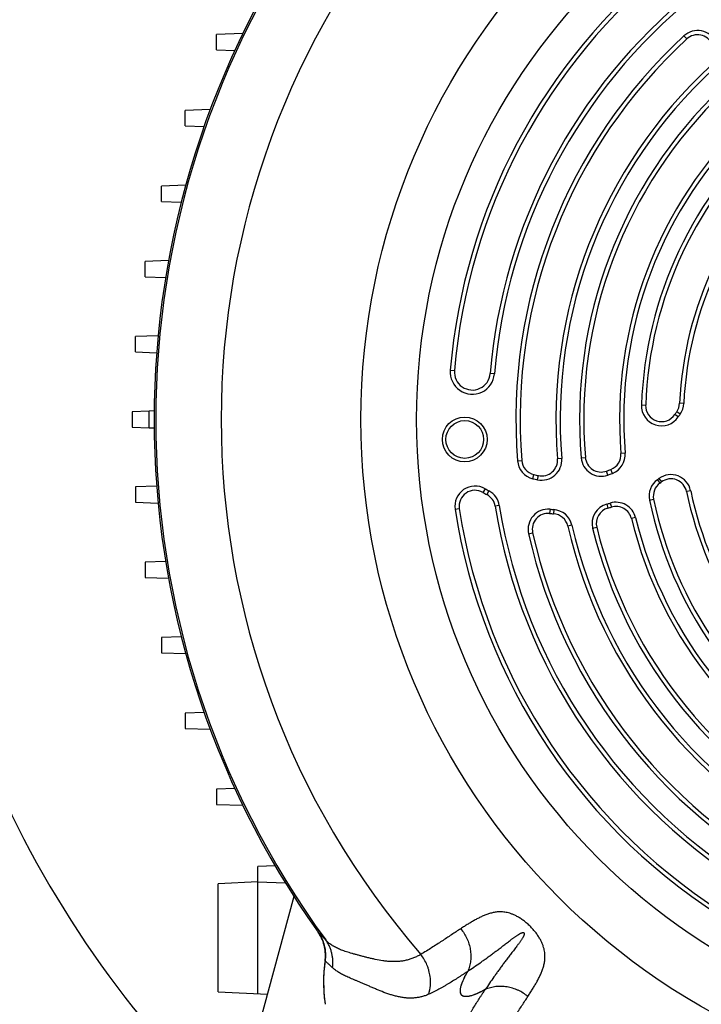
# Model space of a CAD drawing. Units: millimetres. Extents: x -2221 to 3805, y -873 to 1836.
# Drawn here: x 3219 to 3391, y 302 to 549 of the extents above; entities that cross this region are included whole.
import ezdxf

# ---------------------------------------------------------------- set-up
doc = ezdxf.new("R2010")
doc.units = ezdxf.units.MM
doc.header["$LTSCALE"] = 19.36
doc.layers.get('0').update_dxf_attribs({"linetype": 'CONTINUOUS'})
doc.layers.add('4_CURVE', color=7, linetype='CONTINUOUS')
doc.layers.add('5_SUPERFICI', color=7, linetype='CONTINUOUS')

msp = doc.modelspace()

# ---------------------------------------------------------------- linework, layer by layer
at = {"color": 7, "linetype": 'CONTINUOUS'}
for p, q in [((3275.29, 545.96), (3268.7, 545.72)), ((3268.7, 541.86), (3268.7, 545.72)), ((3268.7, 541.86), (3273.28, 541.7)), ((3267.1, 526.85), (3260.77, 526.63)), ((3260.77, 522.76), (3260.77, 526.63)), ((3260.77, 522.76), (3265.55, 522.6)), ((3260.94, 507.84), (3254.84, 507.62)), ((3254.84, 503.76), (3254.84, 507.62)), ((3254.84, 503.76), (3259.81, 503.59)), ((3256.61, 488.89), (3250.72, 488.69)), ((3250.72, 484.82), (3250.72, 488.69)), ((3250.72, 484.82), (3255.87, 484.64)), ((3253.99, 469.99), (3248.29, 469.79)), ((3248.29, 465.93), (3248.29, 469.79)), ((3248.29, 465.93), (3253.63, 465.74)), ((3251.77, 451.06), (3247.49, 450.91)), ((3247.49, 450.91), (3247.49, 447.05)), ((3253, 451.1), (3251.77, 451.06)), ((3251.77, 446.9), (3251.77, 451.06)), ((3247.49, 447.05), (3251.77, 446.9)), ((3251.77, 446.9), (3253, 446.86)), ((3253.63, 432.22), (3248.29, 432.03)), ((3248.29, 432.03), (3248.29, 428.17)), ((3248.29, 428.17), (3253.99, 427.97)), ((3255.87, 413.32), (3250.72, 413.14)), ((3250.72, 413.14), (3250.72, 409.27)), ((3250.72, 409.27), (3256.61, 409.07)), ((3259.81, 394.37), (3254.84, 394.2)), ((3254.84, 394.2), (3254.84, 390.34)), ((3254.84, 390.34), (3260.94, 390.12)), ((3265.55, 375.37), (3260.77, 375.2)), ((3260.77, 375.2), (3260.77, 371.34)), ((3260.77, 371.34), (3267.1, 371.11)), ((3273.28, 356.26), (3268.7, 356.1)), ((3268.7, 356.1), (3268.7, 352.24)), ((3268.7, 352.24), (3275.29, 352.01)), ((3283.42, 336.81), (3279.06, 336.66)), ((3279.06, 304.66), (3279.06, 336.66)), ((3279.06, 332.79), (3269.06, 332.27)), ((3269.06, 305.18), (3269.06, 332.27)), ((3279.06, 332.79), (3285.97, 332.55)), ((3288.15, 329.09), (3267.88, 254.64)), ((3269.06, 305.18), (3281.46, 304.53))]:
    msp.add_line(p, q, dxfattribs=at)
at = {"color": 9, "linetype": 'CONTINUOUS'}
for p, q in [((3386.18, 545.36), (3386.9, 544.58)), ((3327.45, 461.34), (3328.5, 461.25)), ((3338.52, 460.41), (3337.47, 460.5)), ((3386.14, 452.99), (3385.08, 453.04)), ((3375.5, 452.63), (3376.55, 452.59)), ((3385.23, 450.32), (3384.36, 450.92)), ((3384.75, 449.63), (3383.87, 450.22)), ((3371.39, 440.54), (3370.33, 440.46)), ((3344.34, 438.6), (3345.4, 438.69)), ((3355.45, 439.18), (3354.39, 439.1)), ((3360.33, 439.34), (3361.39, 439.43)), ((3367.05, 435), (3366.7, 435.99)), ((3368.2, 435.42), (3367.81, 436.41)), ((3348.17, 434.09), (3348.42, 435.12)), ((3349.38, 433.82), (3349.59, 434.85)), ((3379.51, 433.82), (3380.13, 432.97)), ((3379.9, 434.11), (3380.53, 433.26)), ((3336.18, 431.56), (3335.65, 430.64)), ((3337.17, 431.01), (3336.66, 430.08)), ((3387.87, 431.07), (3386.83, 430.86)), ((3377.52, 428.69), (3378.55, 428.91)), ((3328.66, 426.41), (3329.71, 426.57)), ((3339.76, 427.36), (3338.72, 427.19)), ((3352.51, 426.41), (3352.41, 425.35)), ((3353.43, 426.33), (3353.36, 425.28)), ((3366.79, 427.7), (3367.07, 426.68)), ((3367.64, 427.95), (3367.95, 426.94)), ((3374.02, 424.31), (3372.99, 424.06)), ((3358.03, 422.41), (3357, 422.17)), ((3363.23, 421.63), (3364.26, 421.88)), ((3347.12, 420.26), (3348.15, 420.49)), ((3294.19, 320.16), (3294.19, 320.16)), ((3294.19, 320.16), (3294.22, 320.13)), ((3294.22, 320.13), (3294.23, 320.12)), ((3295.99, 315.55), (3295.99, 315.55)), ((3295.96, 312.92), (3295.96, 312.92)), ((3296.04, 313.69), (3296.04, 313.69))]:
    msp.add_line(p, q, dxfattribs=at)
at = {"color": 7, "linetype": 'CONTINUOUS'}
for points in [[(3294.19, 320.16), (3294.25, 320.08), (3294.31, 319.99), (3294.36, 319.91), (3294.42, 319.82), (3294.48, 319.73), (3294.53, 319.64), (3294.59, 319.55), (3294.64, 319.46), (3294.7, 319.37), (3294.75, 319.28), (3294.8, 319.19), (3294.85, 319.1), (3294.9, 319.01), (3294.95, 318.91), (3295, 318.82), (3295.04, 318.73), (3295.09, 318.63), (3295.13, 318.54), (3295.18, 318.44), (3295.22, 318.35), (3295.26, 318.25), (3295.3, 318.15), (3295.34, 318.06), (3295.38, 317.96), (3295.42, 317.86), (3295.45, 317.76), (3295.49, 317.66), (3295.52, 317.56), (3295.56, 317.47), (3295.59, 317.37), (3295.62, 317.27), (3295.65, 317.17), (3295.68, 317.07), (3295.71, 316.96), (3295.73, 316.86), (3295.76, 316.76), (3295.78, 316.66), (3295.81, 316.56), (3295.83, 316.46), (3295.85, 316.35), (3295.87, 316.25), (3295.89, 316.15), (3295.91, 316.05), (3295.93, 315.94), (3295.95, 315.84), (3295.96, 315.74), (3295.98, 315.63), (3295.99, 315.54)], [(3295.99, 315.54), (3296, 315.45), (3296.01, 315.35), (3296.02, 315.25), (3296.03, 315.14), (3296.04, 315.04), (3296.04, 314.93), (3296.05, 314.83), (3296.05, 314.72), (3296.06, 314.62), (3296.06, 314.51), (3296.06, 314.41), (3296.06, 314.3), (3296.06, 314.2), (3296.06, 314.09), (3296.06, 313.99), (3296.05, 313.88), (3296.05, 313.78), (3296.04, 313.69)], [(3295.97, 312.99), (3295.93, 312.66), (3295.89, 312.38), (3295.85, 312.1), (3295.82, 311.82), (3295.79, 311.54), (3295.76, 311.26), (3295.74, 310.98), (3295.71, 310.7), (3295.69, 310.42), (3295.67, 310.14), (3295.65, 309.86), (3295.64, 309.57), (3295.62, 309.29), (3295.61, 309.01), (3295.6, 308.73), (3295.6, 308.45), (3295.59, 308.17), (3295.59, 307.88), (3295.58, 307.6), (3295.59, 307.32), (3295.59, 307.04), (3295.59, 306.76), (3295.6, 306.48), (3295.61, 306.19), (3295.62, 305.91), (3295.63, 305.63), (3295.65, 305.35), (3295.67, 305.07), (3295.69, 304.79), (3295.71, 304.51), (3295.73, 304.23), (3295.76, 303.95), (3295.78, 303.66), (3295.81, 303.38), (3295.85, 303.1), (3295.88, 302.83), (3295.92, 302.55), (3295.95, 302.27), (3295.99, 302.01)], [(3296.04, 313.69), (3296.04, 313.62), (3296.03, 313.53), (3296.02, 313.44), (3296.01, 313.35), (3296, 313.26), (3295.99, 313.17), (3295.98, 313.08), (3295.97, 312.99)]]:
    msp.add_lwpolyline(points, dxfattribs=at)
for centre, radius in [((3474.99, 448.98), 170), ((3331.08, 443.95), 5.63), ((3331.08, 443.95), 4.75)]:
    msp.add_circle(centre, radius, dxfattribs=at)
at = {"color": 9, "linetype": 'CONTINUOUS'}
msp.add_circle((3474.99, 448.98), 156, dxfattribs=at)
for centre, radius, start, end in [((3438.99, 532.98), 249, 110.2321, 180), ((3474.99, 448.98), 205.14, 139.0519, 220.9481), ((3474.99, 448.98), 221.58, 143.8176, 216.1824), ((3456.99, 466.98), 267, 180, 226.4425), ((3285.98, 314.3), 10.08, 35.1849, 35.4735), ((3285.99, 314.31), 10.08, 27.8028, 35.186), ((3286.01, 314.32), 10.05, 7.0103, 27.8111), ((3286.02, 314.37), 10.04, 356.1529, 6.7491), ((3285.99, 314.32), 10.07, 356.4204, 6.9801), ((3333.78, 307.57), 38.19, 171.9404, 188.3687), ((3286.12, 314.31), 9.94, 351.9441, 356.415)]:
    msp.add_arc(centre, radius, start, end, dxfattribs=at)
at = {"color": 7, "linetype": 'CONTINUOUS'}
for centre, radius, start, end in [((3474.99, 448.98), 222, 144.5282, 215.4718), ((3474.99, 448.98), 148.06, 128.7699, 175.213), ((3474.99, 448.98), 147, 128.7699, 175.213), ((3474.99, 448.98), 138, 129.0843, 175.213), ((3474.99, 448.98), 136.94, 129.0843, 175.213), ((3474.99, 448.98), 131.06, 132.6589, 184.5421), ((3474.99, 448.98), 130, 132.6589, 184.5421), ((3389.61, 541.64), 5.06, 24.8434, 132.6589), ((3389.61, 541.64), 4, 24.8434, 132.6589), ((3474.99, 448.98), 121, 132.8004, 184.6853), ((3474.99, 448.98), 119.94, 132.8004, 184.6853), ((3474.99, 448.98), 115.06, 133.7535, 184.804), ((3474.99, 448.98), 114, 133.7535, 184.804), ((3474.99, 448.98), 105, 133.7314, 184.6571), ((3474.99, 448.98), 103.94, 133.7314, 184.6571), ((3474.99, 448.98), 99.56, 131.7566, 177.9002), ((3474.99, 448.98), 98.5, 131.7566, 177.9002), ((3474.99, 448.98), 90, 131.6178, 177.4153), ((3474.99, 448.98), 88.94, 131.6178, 177.4153), ((3456.99, 466.98), 309, 180, 229.7334), ((3381.08, 453.22), 4, 324.9772, 357.4153), ((3381.08, 453.22), 5.06, 324.9772, 357.4153), ((3417.94, 427.39), 41, 144.9772, 146.1759), ((3417.94, 427.39), 39.94, 144.9772, 146.1759), ((3366.35, 440.13), 4, 291.4791, 4.6571), ((3366.35, 440.13), 5.06, 291.4791, 4.6571), ((3349.38, 439), 5.06, 184.5421, 256.1312), ((3349.38, 439), 4, 184.5421, 256.1312), ((3356.1, 466.19), 32, 289.3536, 291.4791), ((3356.1, 466.19), 33.06, 256.1312, 258.2758), ((3356.1, 466.19), 32, 256.1312, 258.2758), ((3356.1, 466.19), 33.06, 289.3536, 291.4791), ((3382.47, 429.73), 5.06, 125.8817, 191.7566), ((3356.1, 466.19), 39.94, 305.8817, 306.5815), ((3382.91, 430.05), 5.06, 11.6178, 126.5815), ((3356.1, 466.19), 41, 305.8817, 306.5815), ((3382.91, 430.05), 4, 11.6178, 126.5815), ((3333.66, 427.18), 5.06, 60.0949, 188.7699), ((3333.66, 427.18), 4, 60.0949, 188.7699), ((3356.1, 466.19), 41, 240.0949, 241.7112), ((3356.1, 466.19), 39.94, 240.0949, 241.7112), ((3334.77, 426.56), 5.06, 9.0843, 61.7112), ((3382.47, 429.73), 4, 125.8817, 191.7566), ((3474.99, 448.98), 90, 191.6178, 237.4153), ((3474.99, 448.98), 88.94, 191.6178, 237.4153), ((3334.77, 426.56), 4, 9.0843, 61.7112), ((3369.1, 423.11), 5.06, 13.7314, 106.8021), ((3474.99, 448.98), 99.56, 191.7566, 237.9002), ((3474.99, 448.98), 98.5, 191.7566, 237.9002), ((3474.99, 448.98), 148.06, 188.7699, 238.8326), ((3474.99, 448.98), 147, 188.7699, 238.8326), ((3474.99, 448.98), 138, 189.0843, 239.4421), ((3474.99, 448.98), 136.94, 189.0843, 239.4421), ((3352.05, 421.37), 5.06, 84.8434, 192.6589), ((3356.1, 466.19), 39.94, 264.8434, 266.1764), ((3353.09, 421.29), 5.06, 12.8004, 86.1764), ((3368.14, 422.83), 5.06, 105.5277, 193.7535), ((3368.14, 422.83), 4, 105.5277, 193.7535), ((3356.1, 466.19), 39.94, 285.5277, 286.8021), ((3356.1, 466.19), 41, 285.5277, 286.8021), ((3369.1, 423.11), 4, 13.7314, 106.8021), ((3352.05, 421.37), 4, 84.8434, 192.6589), ((3356.1, 466.19), 41, 264.8434, 266.1764), ((3353.09, 421.29), 4, 12.8004, 86.1764), ((3474.99, 448.98), 105, 193.7314, 244.6571), ((3474.99, 448.98), 103.94, 193.7314, 244.6571), ((3474.99, 448.98), 121, 192.8004, 244.6853), ((3474.99, 448.98), 119.94, 192.8004, 244.6853), ((3474.99, 448.98), 115.06, 193.7535, 244.804), ((3474.99, 448.98), 114, 193.7535, 244.804), ((3474.99, 448.98), 131.06, 192.6589, 244.5421), ((3474.99, 448.98), 130, 192.6589, 244.5421)]:
    msp.add_arc(centre, radius, start, end, dxfattribs=at)
at = {"color": 9, "linetype": 'CONTINUOUS'}
for points, knots in [([(3346.95, 303.98), (3347.15, 304.28), (3347.54, 304.89), (3348.11, 305.8), (3348.65, 306.7), (3349.17, 307.59), (3349.65, 308.48), (3350.02, 309.23), (3350.29, 309.83), (3350.47, 310.29), (3350.65, 310.74), (3350.85, 311.36), (3351.07, 312.16), (3351.2, 312.99), (3351.25, 313.67), (3351.25, 314.21), (3351.22, 314.77), (3351.14, 315.36), (3351.01, 315.98), (3350.85, 316.52), (3350.69, 316.96), (3350.49, 317.45), (3350.19, 318.09), (3349.73, 318.89), (3349.15, 319.74), (3348.46, 320.62), (3347.66, 321.49), (3346.79, 322.31), (3345.91, 323.02), (3345.05, 323.62), (3344.24, 324.1), (3343.48, 324.48), (3342.77, 324.76), (3342.11, 324.97), (3341.48, 325.11), (3340.89, 325.2), (3340.32, 325.24), (3339.78, 325.25), (3339.09, 325.21), (3338.26, 325.08), (3337.3, 324.83), (3336.53, 324.56), (3335.93, 324.31), (3335.32, 324.05), (3334.58, 323.69), (3333.69, 323.21), (3332.79, 322.7), (3331.89, 322.16), (3330.98, 321.59), (3330.38, 321.2), (3330.07, 321)], [0, 0, 0, 0, 0.027923, 0.055265, 0.082045, 0.108289, 0.134038, 0.159364, 0.171901, 0.184378, 0.196819, 0.209256, 0.234273, 0.25988, 0.273114, 0.28679, 0.301051, 0.316081, 0.332111, 0.349424, 0.358666, 0.368363, 0.38932, 0.412712, 0.43886, 0.467705, 0.498409, 0.529292, 0.558578, 0.585254, 0.609145, 0.630528, 0.649808, 0.667398, 0.683646, 0.698844, 0.713233, 0.727003, 0.740311, 0.766006, 0.791056, 0.815931, 0.828399, 0.840923, 0.866213, 0.89192, 0.918115, 0.944843, 0.972132, 1, 1, 1, 1]), ([(3294.22, 320.13), (3294.46, 319.79), (3294.9, 319.09), (3295.42, 317.96), (3295.79, 316.77), (3295.94, 315.96), (3295.99, 315.54)], [0, 0, 0, 0, 0.249837, 0.499786, 0.749825, 1, 1, 1, 1]), ([(3294.23, 320.12), (3294.26, 320.1), (3294.31, 320.06), (3294.43, 319.96), (3294.59, 319.8), (3294.8, 319.6), (3295.03, 319.36), (3295.28, 319.1), (3295.65, 318.7), (3295.94, 318.39), (3296.14, 318.17)], [0, 0, 0, 0, 0.035987, 0.076674, 0.170397, 0.278571, 0.399658, 0.532567, 0.677033, 1, 1, 1, 1]), ([(3294.23, 320.12), (3294.47, 319.79), (3294.91, 319.09), (3295.42, 317.96), (3295.8, 316.78), (3295.94, 315.96), (3295.99, 315.55)], [0, 0, 0, 0, 0.249833, 0.49978, 0.749821, 1, 1, 1, 1]), ([(3330.07, 321), (3329.69, 320.75), (3328.91, 320.25), (3327.74, 319.48), (3326.54, 318.68), (3325.32, 317.87), (3324.05, 317.04), (3322.75, 316.21), (3321.42, 315.36), (3320.51, 314.81), (3320.04, 314.53)], [0, 0, 0, 0, 0.114656, 0.232193, 0.352647, 0.47605, 0.602437, 0.731846, 0.864334, 1, 1, 1, 1]), ([(3297.83, 311.21), (3297.87, 311.51), (3297.93, 312.13), (3297.93, 313.05), (3297.84, 313.97), (3297.67, 314.87), (3297.41, 315.75), (3297.07, 316.6), (3296.65, 317.41), (3296.32, 317.92), (3296.14, 318.17)], [0, 0, 0, 0, 0.126187, 0.25199, 0.377411, 0.502459, 0.627183, 0.751649, 0.875903, 1, 1, 1, 1]), ([(3320.04, 314.53), (3319.75, 314.37), (3319.16, 314.06), (3318.24, 313.65), (3317.32, 313.32), (3316.37, 313.05), (3315.41, 312.87), (3314.11, 312.72), (3312.79, 312.72), (3311.48, 312.82), (3310.17, 312.98), (3308.89, 313.22), (3307.64, 313.49), (3306.73, 313.71), (3305.85, 313.93), (3305.01, 314.16), (3304.2, 314.38), (3303.43, 314.59), (3302.7, 314.79), (3302, 315), (3301.35, 315.2), (3300.72, 315.4), (3300.14, 315.62), (3299.41, 315.91), (3298.56, 316.3), (3297.65, 316.84), (3296.96, 317.36), (3296.48, 317.81), (3296.25, 318.05), (3296.14, 318.17)], [0, 0, 0, 0, 0.039845, 0.079049, 0.117797, 0.156296, 0.194757, 0.233336, 0.311086, 0.350187, 0.389246, 0.46645, 0.504164, 0.541011, 0.576801, 0.611332, 0.644409, 0.675916, 0.705832, 0.734257, 0.76131, 0.787091, 0.811706, 0.835273, 0.879732, 0.921387, 0.961203, 0.980682, 1, 1, 1, 1]), ([(3322.38, 309.03), (3322.35, 309.27), (3322.26, 309.76), (3322.08, 310.49), (3321.86, 311.21), (3321.49, 312.15), (3320.92, 313.29), (3320.35, 314.13), (3320.04, 314.53)], [0, 0, 0, 0, 0.122926, 0.246853, 0.371595, 0.49695, 0.748531, 1, 1, 1, 1]), ([(3297.83, 311.21), (3297.73, 311.3), (3297.54, 311.49), (3297.25, 311.76), (3296.99, 312), (3296.74, 312.23), (3296.51, 312.44), (3296.31, 312.62), (3296.15, 312.76), (3296.04, 312.86), (3295.99, 312.9), (3295.96, 312.92)], [0, 0, 0, 0, 0.164127, 0.317794, 0.460987, 0.593512, 0.714957, 0.824384, 0.920342, 0.962442, 1, 1, 1, 1]), ([(3322.01, 304.53), (3321.86, 304.47), (3321.57, 304.34), (3320.98, 304.12), (3320.24, 303.9), (3319.33, 303.7), (3318.42, 303.58), (3317.49, 303.54), (3316.55, 303.57), (3315.6, 303.68), (3314.64, 303.85), (3313.67, 304.07), (3312.7, 304.35), (3311.74, 304.66), (3310.46, 305.12), (3309.22, 305.62), (3308, 306.14), (3307.12, 306.53), (3306.28, 306.9), (3305.47, 307.25), (3304.7, 307.58), (3303.97, 307.88), (3303.28, 308.17), (3302.62, 308.44), (3302, 308.71), (3301.24, 309.04), (3300.37, 309.46), (3299.55, 309.91), (3298.97, 310.29), (3298.56, 310.58), (3298.18, 310.88), (3297.94, 311.1), (3297.83, 311.21)], [0, 0, 0, 0, 0.018446, 0.036658, 0.072561, 0.108059, 0.143471, 0.179103, 0.215225, 0.252015, 0.289541, 0.327765, 0.366559, 0.405727, 0.445028, 0.522927, 0.560943, 0.597933, 0.633599, 0.667662, 0.6999, 0.730333, 0.759101, 0.786333, 0.812151, 0.836679, 0.882329, 0.924186, 0.943974, 0.96314, 0.981782, 1, 1, 1, 1]), ([(3322.01, 304.53), (3322.24, 305.23), (3322.54, 306.73), (3322.49, 308.26), (3322.38, 309.03)], [0, 0, 0, 0, 0.48982, 1, 1, 1, 1]), ([(3340.54, 294.03), (3340.81, 294.49), (3341.37, 295.4), (3342.2, 296.72), (3343.03, 298.01), (3343.85, 299.26), (3344.65, 300.48), (3345.44, 301.67), (3346.21, 302.83), (3346.71, 303.6), (3346.95, 303.98)], [0, 0, 0, 0, 0.135728, 0.268258, 0.39769, 0.524081, 0.647473, 0.767899, 0.885396, 1, 1, 1, 1])]:
    msp.add_open_spline(points, degree=3, knots=knots, dxfattribs=at)
at = {"layer": '4_CURVE', "color": 40, "linetype": 'CONTINUOUS'}
msp.add_lwpolyline([(3336.24, 305.73), (3335.83, 305.51), (3335.44, 305.3), (3335.06, 305.11), (3334.71, 304.94), (3334.38, 304.78), (3334.06, 304.64), (3333.76, 304.52), (3333.48, 304.41), (3333.21, 304.31), (3332.96, 304.23), (3332.72, 304.16), (3332.5, 304.1), (3332.3, 304.05), (3332.1, 304.01), (3331.92, 303.98), (3331.75, 303.96), (3331.59, 303.94), (3331.44, 303.94), (3331.31, 303.94), (3331.18, 303.95), (3331.06, 303.96), (3330.95, 303.98), (3330.85, 304.01), (3330.75, 304.04), (3330.66, 304.07), (3330.58, 304.11), (3330.5, 304.16), (3330.43, 304.21), (3330.37, 304.26), (3330.34, 304.29), (3330.31, 304.32), (3330.25, 304.39), (3330.2, 304.46), (3330.16, 304.53), (3330.12, 304.61), (3330.08, 304.7), (3330.05, 304.8), (3330.02, 304.9), (3330, 305.01), (3329.99, 305.13), (3329.98, 305.25), (3329.98, 305.39), (3329.98, 305.54), (3329.99, 305.69), (3330.02, 305.86), (3330.04, 306.04), (3330.08, 306.23), (3330.13, 306.44), (3330.19, 306.66), (3330.26, 306.89), (3330.34, 307.14), (3330.44, 307.41), (3330.55, 307.69), (3330.67, 307.99), (3330.81, 308.3), (3330.96, 308.64), (3331.14, 308.99), (3331.32, 309.36), (3331.53, 309.75), (3331.75, 310.16), (3331.83, 310.29)], dxfattribs=at)
at = {"layer": '5_SUPERFICI', "color": 7, "linetype": 'CONTINUOUS'}
for centre, radius, start, end in [((3332.99, 460.87), 5.56, 175.213, 355.213), ((3332.99, 460.87), 4.5, 175.213, 355.213), ((3380.55, 452.44), 5.06, 177.9002, 326.1759), ((3380.55, 452.44), 4, 177.9002, 326.1759), ((3350.41, 438.77), 5.06, 258.2758, 4.6853), ((3350.41, 438.77), 4, 258.2758, 4.6853), ((3365.37, 439.77), 5.06, 184.804, 289.3536), ((3365.37, 439.77), 4, 184.804, 289.3536)]:
    msp.add_arc(centre, radius, start, end, dxfattribs=at)
at = {"layer": '5_SUPERFICI', "color": 9, "linetype": 'CONTINUOUS'}
for points, knots in [([(3330.07, 321), (3330.38, 320.63), (3330.95, 319.83), (3331.53, 318.76), (3331.91, 317.86), (3332.22, 316.94), (3332.5, 315.77), (3332.63, 314.35), (3332.57, 312.94), (3332.31, 311.58), (3332.01, 310.71), (3331.83, 310.29)], [0, 0, 0, 0, 0.128271, 0.25654, 0.320533, 0.384324, 0.51097, 0.636106, 0.759414, 0.880712, 1, 1, 1, 1]), ([(3331.83, 310.29), (3332.35, 310.65), (3333.41, 311.37), (3334.72, 312.28), (3335.78, 313.04), (3336.6, 313.62), (3337.42, 314.22), (3338.26, 314.84), (3338.97, 315.38), (3339.55, 315.81), (3339.99, 316.15), (3340.44, 316.49), (3340.89, 316.84), (3341.34, 317.19), (3341.81, 317.55), (3342.28, 317.9), (3342.67, 318.2), (3342.99, 318.44), (3343.23, 318.62), (3343.48, 318.8), (3343.73, 318.98), (3343.98, 319.16), (3344.24, 319.33), (3344.46, 319.47), (3344.63, 319.58), (3344.77, 319.66), (3344.91, 319.73), (3345.05, 319.81), (3345.19, 319.88), (3345.32, 319.93), (3345.42, 319.97), (3345.5, 319.99), (3345.58, 320.01), (3345.67, 320.03), (3345.74, 320.03), (3345.81, 320.03), (3345.86, 320.02), (3345.91, 320), (3345.96, 319.97), (3346, 319.92), (3346.02, 319.87), (3346.03, 319.82), (3346.04, 319.75), (3346.04, 319.68), (3346.03, 319.59), (3346.01, 319.51), (3345.98, 319.43), (3345.94, 319.32), (3345.89, 319.2), (3345.82, 319.05), (3345.73, 318.87), (3345.6, 318.64), (3345.43, 318.37), (3345.26, 318.11), (3345.08, 317.86), (3344.91, 317.61), (3344.73, 317.36), (3344.55, 317.12), (3344.37, 316.88), (3344.13, 316.56), (3343.83, 316.16), (3343.47, 315.69), (3343.12, 315.23), (3342.77, 314.78), (3342.42, 314.33), (3341.97, 313.74), (3341.42, 313.01), (3340.78, 312.16), (3340.16, 311.32), (3339.56, 310.5), (3338.98, 309.69), (3338.23, 308.62), (3337.31, 307.31), (3336.59, 306.26), (3336.24, 305.73)], [0, 0, 0, 0, 0.054829, 0.11044, 0.138776, 0.167609, 0.197049, 0.227191, 0.258121, 0.273902, 0.289897, 0.306107, 0.322531, 0.339165, 0.356002, 0.373042, 0.39028, 0.398969, 0.407701, 0.416479, 0.425303, 0.434178, 0.443106, 0.452088, 0.456603, 0.461137, 0.465694, 0.47028, 0.474904, 0.479583, 0.481953, 0.484353, 0.486796, 0.489304, 0.491927, 0.493313, 0.49478, 0.496368, 0.498098, 0.499867, 0.501516, 0.503028, 0.504444, 0.5071, 0.509627, 0.512081, 0.514489, 0.516865, 0.521551, 0.526179, 0.530769, 0.539865, 0.548882, 0.557838, 0.566743, 0.575595, 0.584397, 0.593155, 0.601868, 0.610536, 0.627732, 0.644726, 0.661518, 0.678106, 0.694481, 0.710643, 0.742322, 0.773155, 0.803209, 0.832577, 0.861356, 0.889649, 0.945194, 1, 1, 1, 1]), ([(3331.83, 310.29), (3331.63, 310.16), (3331.24, 309.9), (3330.66, 309.51), (3330.07, 309.12), (3329.28, 308.61), (3328.29, 307.98), (3327.28, 307.36), (3326.46, 306.87), (3325.85, 306.51), (3325.22, 306.15), (3323.96, 305.46), (3322.89, 304.92), (3322.01, 304.53)], [0, 0, 0, 0, 0.061681, 0.123356, 0.185135, 0.247003, 0.371043, 0.495682, 0.558249, 0.620969, 0.683851, 0.746897, 1, 1, 1, 1]), ([(3336.24, 305.73), (3336.01, 305.6), (3335.54, 305.35), (3334.82, 304.99), (3334.21, 304.71), (3333.72, 304.5), (3333.35, 304.36), (3332.97, 304.23), (3332.58, 304.11), (3332.19, 304.02), (3331.8, 303.95), (3331.46, 303.93), (3331.2, 303.94), (3331, 303.97), (3330.8, 304.01), (3330.62, 304.09), (3330.44, 304.19), (3330.29, 304.33), (3330.17, 304.49), (3330.09, 304.67), (3330.03, 304.86), (3329.99, 305.06), (3329.98, 305.26), (3329.98, 305.53), (3330.01, 305.86), (3330.08, 306.25), (3330.18, 306.64), (3330.3, 307.03), (3330.48, 307.53), (3330.74, 308.15), (3331.08, 308.88), (3331.44, 309.59), (3331.7, 310.06), (3331.83, 310.29)], [0, 0, 0, 0, 0.062502, 0.125002, 0.187496, 0.218744, 0.24999, 0.281235, 0.312477, 0.343717, 0.374951, 0.406175, 0.421792, 0.437407, 0.453019, 0.468627, 0.484231, 0.499834, 0.515442, 0.531057, 0.54668, 0.562307, 0.577937, 0.59357, 0.624825, 0.656087, 0.687352, 0.718618, 0.749884, 0.812411, 0.87494, 0.93747, 1, 1, 1, 1]), ([(3330.54, 296), (3330.63, 296.22), (3330.83, 296.65), (3331.24, 297.51), (3331.69, 298.35), (3332.14, 299.19), (3332.49, 299.8), (3332.85, 300.42), (3333.33, 301.22), (3333.95, 302.22), (3334.58, 303.21), (3335.08, 303.99), (3335.47, 304.57), (3335.85, 305.15), (3336.11, 305.54), (3336.24, 305.73)], [0, 0, 0, 0, 0.063368, 0.126686, 0.253124, 0.316167, 0.379045, 0.441763, 0.504328, 0.628972, 0.753012, 0.81488, 0.876658, 0.938326, 1, 1, 1, 1]), ([(3346.95, 303.98), (3346.58, 304.29), (3345.78, 304.86), (3344.71, 305.44), (3343.81, 305.81), (3342.89, 306.13), (3341.72, 306.4), (3340.3, 306.54), (3338.89, 306.48), (3337.52, 306.22), (3336.66, 305.91), (3336.24, 305.73)], [0, 0, 0, 0, 0.128297, 0.256588, 0.32059, 0.384388, 0.511041, 0.636174, 0.75947, 0.880744, 1, 1, 1, 1])]:
    msp.add_open_spline(points, degree=3, knots=knots, dxfattribs=at)

doc.saveas('drawing.dxf')
